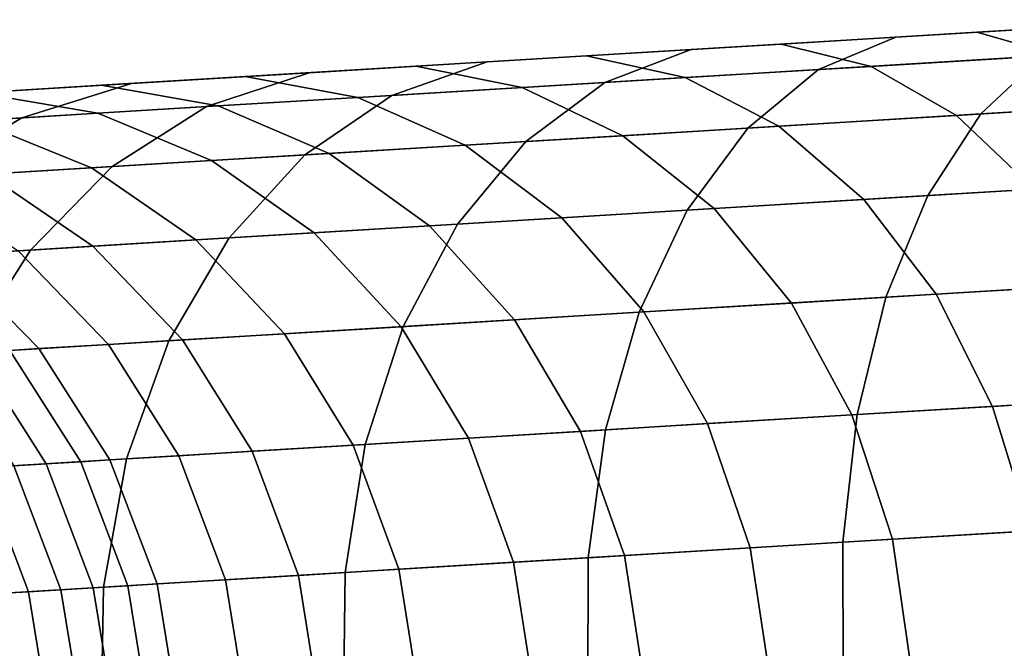
# Model space of a CAD drawing. Units: inches. Extents: x -13 to 14.7, y -14 to 12.8.
# Drawn here: x -5.5 to -4.6, y 9.3 to 9.9 of the extents above; entities that cross this region are included whole.
import ezdxf

# ---------------------------------------------------------------- set-up
doc = ezdxf.new("R2010")
doc.units = ezdxf.units.IN
doc.header["$MEASUREMENT"] = 0
doc.layers.add('SEAT-ARMSUPPORT', color=5, linetype='Continuous')

msp = doc.modelspace()

# ---------------------------------------------------------------- linework, layer by layer
at = {"layer": 'SEAT-ARMSUPPORT'}
for points in [[(-4.63979, 9.85422, 16.69902), (-4.44901, 9.86579, 16.56514), (-4.5153, 9.86177, 16.46106), (-4.71481, 9.84967, 16.60108)], [(-4.56484, 9.83305, 16.79482), (-4.38262, 9.8441, 16.66694), (-4.44901, 9.86579, 16.56514), (-4.63979, 9.85422, 16.69902)], [(-4.71481, 9.84967, 16.60108), (-4.5153, 9.86177, 16.46106), (-4.57858, 9.83221, 16.35926), (-4.78665, 9.8196, 16.50528)], [(-4.90472, 9.83815, 16.76124), (-4.71481, 9.84967, 16.60108), (-4.78665, 9.8196, 16.50528), (-4.9849, 9.80757, 16.67248)], [(-4.82116, 9.84322, 16.85198), (-4.63979, 9.85422, 16.69902), (-4.71481, 9.84967, 16.60108), (-4.90472, 9.83815, 16.76124)], [(-4.73787, 9.82255, 16.94074), (-4.56484, 9.83305, 16.79482), (-4.63979, 9.85422, 16.69902), (-4.82116, 9.84322, 16.85198)], [(-5.09387, 9.82668, 16.95398), (-4.90472, 9.83815, 16.76124), (-4.9849, 9.80757, 16.67248), (-5.18224, 9.7956, 16.87357)], [(-5.00192, 9.83225, 17.03619), (-4.82116, 9.84322, 16.85198), (-4.90472, 9.83815, 16.76124), (-5.09387, 9.82668, 16.95398)], [(-4.91044, 9.81209, 17.1166), (-4.73787, 9.82255, 16.94074), (-4.82116, 9.84322, 16.85198), (-5.00192, 9.83225, 17.03619)], [(-4.57858, 9.83221, 16.35926), (-4.39887, 9.84311, 16.25295), (-4.44973, 9.78972, 16.15393), (-4.63609, 9.77842, 16.26418)], [(-5.15997, 9.82267, 17.23086), (-5.00192, 9.83225, 17.03619), (-5.09387, 9.82668, 16.95398), (-5.25901, 9.81666, 17.15739)], [(-5.06154, 9.80292, 17.30273), (-4.91044, 9.81209, 17.1166), (-5.00192, 9.83225, 17.03619), (-5.15997, 9.82267, 17.23086)], [(-4.78665, 9.8196, 16.50528), (-4.57858, 9.83221, 16.35926), (-4.63609, 9.77842, 16.26418), (-4.85215, 9.76532, 16.41581)], [(-4.6585, 9.77706, 17.02363), (-4.49326, 9.78708, 16.8843), (-4.56484, 9.83305, 16.79482), (-4.73787, 9.82255, 16.94074)], [(-5.31848, 9.81306, 17.46844), (-5.15997, 9.82267, 17.23086), (-5.25901, 9.81666, 17.15739), (-5.4239, 9.80666, 17.40449)], [(-5.25901, 9.81666, 17.15739), (-5.09387, 9.82668, 16.95398), (-5.18224, 9.7956, 16.87357), (-5.35432, 9.78517, 17.08553)], [(-5.21382, 9.79369, 17.53099), (-5.06154, 9.80292, 17.30273), (-5.15997, 9.82267, 17.23086), (-5.31848, 9.81306, 17.46844)], [(-4.9849, 9.80757, 16.67248), (-4.78665, 9.8196, 16.50528), (-4.85215, 9.76532, 16.41581), (-5.0582, 9.75282, 16.58959)], [(-4.8234, 9.76706, 17.1917), (-4.6585, 9.77706, 17.02363), (-4.73787, 9.82255, 16.94074), (-4.91044, 9.81209, 17.1166)], [(-5.45204, 9.80496, 17.70813), (-5.31848, 9.81306, 17.46844), (-5.4239, 9.80666, 17.40449), (-5.5615, 9.79832, 17.65141)], [(-5.4239, 9.80666, 17.40449), (-5.25901, 9.81666, 17.15739), (-5.35432, 9.78517, 17.08553), (-5.52545, 9.77479, 17.34194)], [(-5.34341, 9.78583, 17.7636), (-5.21382, 9.79369, 17.53099), (-5.31848, 9.81306, 17.46844), (-5.45204, 9.80496, 17.70813)], [(-4.96803, 9.75828, 17.36984), (-4.8234, 9.76706, 17.1917), (-4.91044, 9.81209, 17.1166), (-5.06154, 9.80292, 17.30273)], [(-5.56624, 9.79803, 17.94399), (-5.45204, 9.80496, 17.70813), (-5.5615, 9.79832, 17.65141), (-5.67837, 9.79123, 17.89278)], [(-5.5615, 9.79832, 17.65141), (-5.4239, 9.80666, 17.40449), (-5.52545, 9.77479, 17.34194), (-5.66701, 9.7662, 17.59594)], [(-5.45501, 9.77906, 17.99409), (-5.34341, 9.78583, 17.7636), (-5.45204, 9.80496, 17.70813), (-5.56624, 9.79803, 17.94399)], [(-5.18224, 9.7956, 16.87357), (-4.9849, 9.80757, 16.67248), (-5.0582, 9.75282, 16.58959), (-5.2632, 9.74039, 16.79847)], [(-5.11448, 9.7494, 17.58941), (-4.96803, 9.75828, 17.36984), (-5.06154, 9.80292, 17.30273), (-5.21382, 9.79369, 17.53099)], [(-5.56846, 9.77218, 18.25974), (-5.45501, 9.77906, 17.99409), (-5.56624, 9.79803, 17.94399), (-5.68186, 9.79102, 18.2147)], [(-5.35432, 9.78517, 17.08553), (-5.18224, 9.7956, 16.87357), (-5.2632, 9.74039, 16.79847), (-5.44176, 9.72956, 17.01842)], [(-5.24037, 9.74177, 17.81541), (-5.11448, 9.7494, 17.58941), (-5.21382, 9.79369, 17.53099), (-5.34341, 9.78583, 17.7636)], [(-5.52545, 9.77479, 17.34194), (-5.35432, 9.78517, 17.08553), (-5.44176, 9.72956, 17.01842), (-5.61871, 9.71883, 17.28352)], [(-5.34953, 9.73515, 18.04088), (-5.24037, 9.74177, 17.81541), (-5.34341, 9.78583, 17.7636), (-5.45501, 9.77906, 17.99409)], [(-4.63609, 9.77842, 16.26418), (-4.44973, 9.78972, 16.15393), (-4.49307, 9.71439, 16.06625), (-4.68532, 9.70274, 16.17998)], [(-4.5865, 9.70872, 17.09704), (-4.42817, 9.71832, 16.96354), (-4.49326, 9.78708, 16.8843), (-4.6585, 9.77706, 17.02363)], [(-5.66701, 9.7662, 17.59594), (-5.52545, 9.77479, 17.34194), (-5.61871, 9.71883, 17.28352), (-5.76397, 9.71002, 17.54414)], [(-5.46096, 9.72839, 18.3018), (-5.34953, 9.73515, 18.04088), (-5.45501, 9.77906, 17.99409), (-5.56846, 9.77218, 18.25974)], [(-4.85215, 9.76532, 16.41581), (-4.63609, 9.77842, 16.26418), (-4.68532, 9.70274, 16.17998), (-4.90845, 9.6892, 16.33657)], [(-4.74463, 9.69913, 17.25821), (-4.5865, 9.70872, 17.09704), (-4.6585, 9.77706, 17.02363), (-4.8234, 9.76706, 17.1917)], [(-5.55785, 9.72251, 18.55756), (-5.46096, 9.72839, 18.3018), (-5.56846, 9.77218, 18.25974), (-5.66688, 9.76621, 18.51955)], [(-5.0582, 9.75282, 16.58959), (-4.85215, 9.76532, 16.41581), (-4.90845, 9.6892, 16.33657), (-5.12141, 9.67629, 16.51618)], [(-4.88352, 9.69071, 17.42928), (-4.74463, 9.69913, 17.25821), (-4.8234, 9.76706, 17.1917), (-4.96803, 9.75828, 17.36984)], [(-5.02481, 9.68214, 17.64115), (-4.88352, 9.69071, 17.42928), (-4.96803, 9.75828, 17.36984), (-5.11448, 9.7494, 17.58941)], [(-5.2632, 9.74039, 16.79847), (-5.0582, 9.75282, 16.58959), (-5.12141, 9.67629, 16.51618), (-5.33319, 9.66345, 16.73197)], [(-5.14743, 9.6747, 17.86129), (-5.02481, 9.68214, 17.64115), (-5.11448, 9.7494, 17.58941), (-5.24037, 9.74177, 17.81541)], [(-5.44176, 9.72956, 17.01842), (-5.2632, 9.74039, 16.79847), (-5.33319, 9.66345, 16.73197), (-5.51748, 9.65227, 16.95898)], [(-5.25442, 9.66821, 18.08231), (-5.14743, 9.6747, 17.86129), (-5.24037, 9.74177, 17.81541), (-5.34953, 9.73515, 18.04088)], [(-5.61871, 9.71883, 17.28352), (-5.44176, 9.72956, 17.01842), (-5.51748, 9.65227, 16.95898), (-5.69959, 9.64122, 17.23178)], [(-5.45959, 9.65577, 18.59123), (-5.36407, 9.66157, 18.33905), (-5.46096, 9.72839, 18.3018), (-5.55785, 9.72251, 18.55756)], [(-5.36407, 9.66157, 18.33905), (-5.25442, 9.66821, 18.08231), (-5.34953, 9.73515, 18.04088), (-5.46096, 9.72839, 18.3018)], [(-5.52907, 9.65156, 18.79526), (-5.45959, 9.65577, 18.59123), (-5.55785, 9.72251, 18.55756), (-5.62831, 9.71824, 18.76446)], [(-4.67755, 9.61128, 17.31321), (-4.52504, 9.62053, 17.15776), (-4.5865, 9.70872, 17.09704), (-4.74463, 9.69913, 17.25821)], [(-4.68532, 9.70274, 16.17998), (-4.49307, 9.71439, 16.06625), (-4.52699, 9.62042, 15.99372), (-4.72412, 9.60847, 16.11034)], [(-4.90845, 9.6892, 16.33657), (-4.68532, 9.70274, 16.17998), (-4.72412, 9.60847, 16.11034), (-4.9531, 9.59458, 16.27104)], [(-4.94872, 9.59484, 17.68394), (-4.81169, 9.60315, 17.47844), (-4.88352, 9.69071, 17.42928), (-5.02481, 9.68214, 17.64115)], [(-4.81169, 9.60315, 17.47844), (-4.67755, 9.61128, 17.31321), (-4.74463, 9.69913, 17.25821), (-4.88352, 9.69071, 17.42928)], [(-5.12141, 9.67629, 16.51618), (-4.90845, 9.6892, 16.33657), (-4.9531, 9.59458, 16.27104), (-5.17177, 9.58132, 16.45546)], [(-5.06863, 9.58757, 17.89923), (-4.94872, 9.59484, 17.68394), (-5.02481, 9.68214, 17.64115), (-5.14743, 9.6747, 17.86129)], [(-5.33319, 9.66345, 16.73197), (-5.12141, 9.67629, 16.51618), (-5.17177, 9.58132, 16.45546), (-5.38915, 9.56814, 16.67696)], [(-5.17384, 9.58119, 18.11658), (-5.06863, 9.58757, 17.89923), (-5.14743, 9.6747, 17.86129), (-5.25442, 9.66821, 18.08231)], [(-5.51748, 9.65227, 16.95898), (-5.33319, 9.66345, 16.73197), (-5.38915, 9.56814, 16.67696), (-5.5782, 9.55667, 16.90982)], [(-5.28201, 9.57463, 18.36986), (-5.17384, 9.58119, 18.11658), (-5.25442, 9.66821, 18.08231), (-5.36407, 9.66157, 18.33905)], [(-5.44508, 9.56474, 18.82073), (-5.37641, 9.5689, 18.61907), (-5.45959, 9.65577, 18.59123), (-5.52907, 9.65156, 18.79526)], [(-5.37641, 9.5689, 18.61907), (-5.28201, 9.57463, 18.36986), (-5.36407, 9.66157, 18.33905), (-5.45959, 9.65577, 18.59123)], [(-5.69959, 9.64122, 17.23178), (-5.51748, 9.65227, 16.95898), (-5.5782, 9.55667, 16.90982), (-5.76457, 9.54537, 17.18899)], [(-5.5368, 9.55918, 19.13187), (-5.50971, 9.56082, 19.0342), (-5.59471, 9.64758, 19.01208), (-5.6218, 9.64594, 19.10976)], [(-5.50971, 9.56082, 19.0342), (-5.44508, 9.56474, 18.82073), (-5.52907, 9.65156, 18.79526), (-5.59471, 9.64758, 19.01208)], [(-4.72412, 9.60847, 16.11034), (-4.52699, 9.62042, 15.99372), (-4.55002, 9.51191, 15.93953), (-4.75079, 9.49974, 16.0583)], [(-4.62511, 9.50735, 17.35432), (-4.47679, 9.51634, 17.20313), (-4.52504, 9.62053, 17.15776), (-4.67755, 9.61128, 17.31321)], [(-4.9531, 9.59458, 16.27104), (-4.72412, 9.60847, 16.11034), (-4.75079, 9.49974, 16.0583), (-4.98414, 9.48559, 16.22207)], [(-4.75571, 9.49943, 17.51517), (-4.62511, 9.50735, 17.35432), (-4.67755, 9.61128, 17.31321), (-4.81169, 9.60315, 17.47844)], [(-4.88954, 9.49131, 17.71591), (-4.75571, 9.49943, 17.51517), (-4.81169, 9.60315, 17.47844), (-4.94872, 9.59484, 17.68394)], [(-5.17177, 9.58132, 16.45546), (-4.9531, 9.59458, 16.27104), (-4.98414, 9.48559, 16.22207), (-5.20707, 9.47206, 16.41009)], [(-5.00743, 9.48416, 17.92759), (-4.88954, 9.49131, 17.71591), (-4.94872, 9.59484, 17.68394), (-5.06863, 9.58757, 17.89923)], [(-5.38915, 9.56814, 16.67696), (-5.17177, 9.58132, 16.45546), (-5.20707, 9.47206, 16.41009), (-5.42865, 9.45863, 16.63585)], [(-5.21836, 9.47137, 18.39288), (-5.11131, 9.47786, 18.14219), (-5.17384, 9.58119, 18.11658), (-5.28201, 9.57463, 18.36986)], [(-5.11131, 9.47786, 18.14219), (-5.00743, 9.48416, 17.92759), (-5.06863, 9.58757, 17.89923), (-5.17384, 9.58119, 18.11658)], [(-5.31193, 9.4657, 18.63988), (-5.21836, 9.47137, 18.39288), (-5.28201, 9.57463, 18.36986), (-5.37641, 9.5689, 18.61907)], [(-5.5782, 9.55667, 16.90982), (-5.38915, 9.56814, 16.67696), (-5.42865, 9.45863, 16.63585), (-5.62124, 9.44695, 16.87308)], [(-5.44387, 9.4577, 19.05072), (-5.37999, 9.46157, 18.83976), (-5.44508, 9.56474, 18.82073), (-5.50971, 9.56082, 19.0342)], [(-5.37999, 9.46157, 18.83976), (-5.31193, 9.4657, 18.63988), (-5.37641, 9.5689, 18.61907), (-5.44508, 9.56474, 18.82073)], [(-5.53308, 9.45229, 19.37241), (-5.50307, 9.45411, 19.26418), (-5.56891, 9.55723, 19.24765), (-5.59892, 9.55541, 19.35589)], [(-5.50307, 9.45411, 19.26418), (-5.47096, 9.45605, 19.1484), (-5.5368, 9.55918, 19.13187), (-5.56891, 9.55723, 19.24765)], [(-5.47096, 9.45605, 19.1484), (-5.44387, 9.4577, 19.05072), (-5.50971, 9.56082, 19.0342), (-5.5368, 9.55918, 19.13187)], [(-4.75079, 9.49974, 16.0583), (-4.55002, 9.51191, 15.93953), (-4.56115, 9.39361, 15.90603), (-4.76417, 9.38129, 16.02613)], [(-4.58959, 9.39187, 17.37972), (-4.44386, 9.40071, 17.23117), (-4.47679, 9.51634, 17.20313), (-4.62511, 9.50735, 17.35432)], [(-4.98414, 9.48559, 16.22207), (-4.75079, 9.49974, 16.0583), (-4.76417, 9.38129, 16.02613), (-5.00022, 9.36698, 16.1918)], [(-4.84986, 9.37609, 17.73567), (-4.718, 9.38408, 17.53788), (-4.75571, 9.49943, 17.51517), (-4.88954, 9.49131, 17.71591)], [(-4.718, 9.38408, 17.53788), (-4.58959, 9.39187, 17.37972), (-4.62511, 9.50735, 17.35432), (-4.75571, 9.49943, 17.51517)], [(-4.96649, 9.36901, 17.94511), (-4.84986, 9.37609, 17.73567), (-4.88954, 9.49131, 17.71591), (-5.00743, 9.48416, 17.92759)], [(-5.20707, 9.47206, 16.41009), (-4.98414, 9.48559, 16.22207), (-5.00022, 9.36698, 16.1918), (-5.22579, 9.3533, 16.38205)], [(-5.06955, 9.36276, 18.15801), (-4.96649, 9.36901, 17.94511), (-5.00743, 9.48416, 17.92759), (-5.11131, 9.47786, 18.14219)], [(-5.42865, 9.45863, 16.63585), (-5.20707, 9.47206, 16.41009), (-5.22579, 9.3533, 16.38205), (-5.44996, 9.3397, 16.61045)], [(-5.26897, 9.35067, 18.65273), (-5.17592, 9.35631, 18.40711), (-5.21836, 9.47137, 18.39288), (-5.31193, 9.4657, 18.63988)], [(-5.17592, 9.35631, 18.40711), (-5.06955, 9.36276, 18.15801), (-5.11131, 9.47786, 18.14219), (-5.21836, 9.47137, 18.39288)], [(-5.33666, 9.34657, 18.85152), (-5.26897, 9.35067, 18.65273), (-5.31193, 9.4657, 18.63988), (-5.37999, 9.46157, 18.83976)], [(-5.62124, 9.44695, 16.87308), (-5.42865, 9.45863, 16.63585), (-5.44996, 9.3397, 16.61045), (-5.64474, 9.32789, 16.85038)], [(-5.48928, 9.33731, 19.38262), (-5.45927, 9.33913, 19.27439), (-5.50307, 9.45411, 19.26418), (-5.53308, 9.45229, 19.37241)], [(-5.45927, 9.33913, 19.27439), (-5.42716, 9.34108, 19.15861), (-5.47096, 9.45605, 19.1484), (-5.50307, 9.45411, 19.26418)], [(-5.42716, 9.34108, 19.15861), (-5.40007, 9.34272, 19.06094), (-5.44387, 9.4577, 19.05072), (-5.47096, 9.45605, 19.1484)], [(-5.40007, 9.34272, 19.06094), (-5.33666, 9.34657, 18.85152), (-5.37999, 9.46157, 18.83976), (-5.44387, 9.4577, 19.05072)], [(-5.54867, 9.33371, 19.59677), (-5.51931, 9.33549, 19.49091), (-5.56311, 9.45047, 19.4807), (-5.59247, 9.44869, 19.58656)], [(-5.51931, 9.33549, 19.49091), (-5.48928, 9.33731, 19.38262), (-5.53308, 9.45229, 19.37241), (-5.56311, 9.45047, 19.4807)], [(-4.76417, 9.38129, 16.02613), (-4.56115, 9.39361, 15.90603), (-4.55988, 9.27067, 15.8947), (-4.76366, 9.25831, 16.01525)], [(-4.70021, 9.26216, 17.54556), (-4.57255, 9.2699, 17.38831), (-4.58959, 9.39187, 17.37972), (-4.718, 9.38408, 17.53788)], [(-5.00022, 9.36698, 16.1918), (-4.76417, 9.38129, 16.02613), (-4.76366, 9.25831, 16.01525), (-5.00063, 9.24394, 16.18156)], [(-4.83141, 9.2542, 17.74236), (-4.70021, 9.26216, 17.54556), (-4.718, 9.38408, 17.53788), (-4.84986, 9.37609, 17.73567)], [(-4.94762, 9.24715, 17.95104), (-4.83141, 9.2542, 17.74236), (-4.84986, 9.37609, 17.73567), (-4.96649, 9.36901, 17.94511)], [(-5.22579, 9.3533, 16.38205), (-5.00022, 9.36698, 16.1918), (-5.00063, 9.24394, 16.18156), (-5.22709, 9.2302, 16.37256)], [(-5.15654, 9.23448, 18.41192), (-5.0504, 9.24092, 18.16336), (-5.06955, 9.36276, 18.15801), (-5.17592, 9.35631, 18.40711)], [(-5.0504, 9.24092, 18.16336), (-4.94762, 9.24715, 17.95104), (-4.96649, 9.36901, 17.94511), (-5.06955, 9.36276, 18.15801)], [(-5.44996, 9.3397, 16.61045), (-5.22579, 9.3533, 16.38205), (-5.22709, 9.2302, 16.37256), (-5.45214, 9.21656, 16.60185)], [(-5.24941, 9.22885, 18.65708), (-5.15654, 9.23448, 18.41192), (-5.17592, 9.35631, 18.40711), (-5.26897, 9.35067, 18.65273)], [(-5.38023, 9.22092, 19.06439), (-5.31698, 9.22475, 18.8555), (-5.33666, 9.34657, 18.85152), (-5.40007, 9.34272, 19.06094)], [(-5.31698, 9.22475, 18.8555), (-5.24941, 9.22885, 18.65708), (-5.26897, 9.35067, 18.65273), (-5.33666, 9.34657, 18.85152)], [(-5.64474, 9.32789, 16.85038), (-5.44996, 9.3397, 16.61045), (-5.45214, 9.21656, 16.60185), (-5.64766, 9.2047, 16.8427)], [(-5.52883, 9.21191, 19.60022), (-5.49947, 9.21369, 19.49436), (-5.51931, 9.33549, 19.49091), (-5.54867, 9.33371, 19.59677)], [(-5.49947, 9.21369, 19.49436), (-5.46944, 9.21551, 19.38608), (-5.48928, 9.33731, 19.38262), (-5.51931, 9.33549, 19.49091)], [(-5.46944, 9.21551, 19.38608), (-5.43942, 9.21733, 19.27784), (-5.45927, 9.33913, 19.27439), (-5.48928, 9.33731, 19.38262)], [(-5.43942, 9.21733, 19.27784), (-5.40732, 9.21927, 19.16206), (-5.42716, 9.34108, 19.15861), (-5.45927, 9.33913, 19.27439)], [(-5.40732, 9.21927, 19.16206), (-5.38023, 9.22092, 19.06439), (-5.40007, 9.34272, 19.06094), (-5.42716, 9.34108, 19.15861)]]:
    msp.add_3dface(points, dxfattribs=at)

doc.saveas('drawing.dxf')
